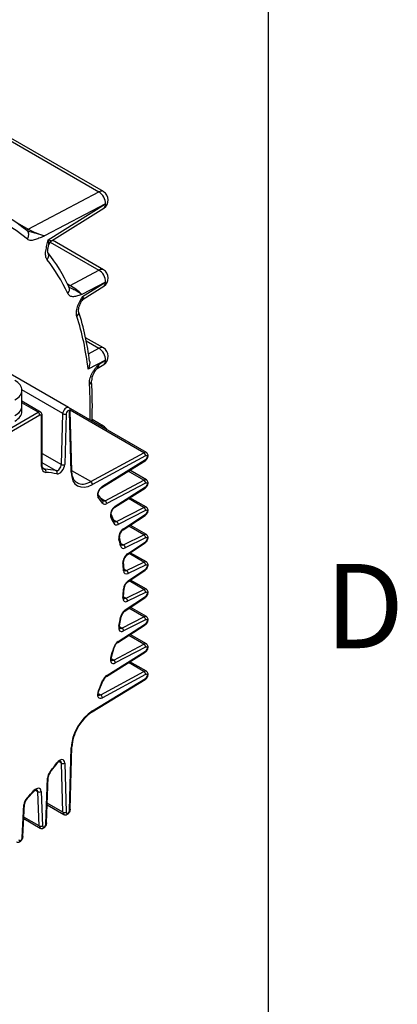
# Model space of a CAD drawing. Units: millimetres. Extents: x 5 to 292, y 7 to 204.
# Drawn here: x 282 to 292, y 161 to 187 of the extents above; entities that cross this region are included whole.
import ezdxf
from ezdxf.enums import TextEntityAlignment as Align

# ---------------------------------------------------------------- set-up
doc = ezdxf.new("R2010")
doc.units = ezdxf.units.MM
for name, color, linetype in [('0S362J96481B1-02', 7, 'Continuous'), ('0S3632F0475B1-01', 7, 'Continuous'), ('0Y303A3109RS1-01', 7, 'Continuous'), ('Default', 7, 'Continuous'), ('圖框', 7, 'Continuous'), ('預設', 7, 'Continuous')]:
    doc.layers.add(name, color=color, linetype=linetype)
doc.styles.add('SEACAD_Arial', font='ARIAL.TTF')

# ---------------------------------------------------------------- blocks, each defined once
blk = doc.blocks.new('SE2')
at = {"layer": '0S362J96481B1-02', "color": 7, "linetype": 'Continuous'}
for p, q in [((283.209, 176.507), (280.854, 177.867)), ((283.059, 176.348), (281.986, 176.967)), ((282.476, 176.389), (281.987, 176.672)), ((282.413, 176.383), (281.987, 176.63)), ((285.242, 175.333), (283.209, 176.507)), ((285.18, 175.327), (283.25, 176.441)), ((278.931, 174.373), (282.413, 176.383)), ((282.458, 176.307), (278.975, 174.296)), ((282.502, 174.97), (282.502, 176.281)), ((282.52, 174.996), (282.52, 176.307)), ((283.02, 175.02), (283.059, 176.348)), ((283.147, 176.347), (283.108, 175.018)), ((283.276, 174.817), (283.235, 176.398)), ((283.295, 174.844), (283.254, 176.424)), ((282.52, 175.308), (283.02, 175.02)), ((283.791, 174.572), (285.18, 175.327)), ((285.224, 175.25), (283.834, 174.495)), ((282.883, 174.859), (282.52, 175.068)), ((282.534, 174.929), (282.593, 174.895)), ((284.081, 174.422), (285.211, 175.12)), ((284.092, 174.45), (285.223, 175.148)), ((283.791, 174.572), (283.294, 174.859)), ((285.18, 174.612), (284.771, 174.848)), ((285.242, 174.619), (284.807, 174.87)), ((284.165, 174.075), (285.18, 174.612)), ((285.223, 174.535), (284.207, 173.998)), ((284.419, 173.904), (285.212, 174.406)), ((284.43, 173.931), (285.223, 174.433)), ((284.105, 174.072), (283.989, 174.217)), ((284.05, 174.142), (284.165, 174.075)), ((285.18, 173.898), (284.777, 174.131)), ((285.242, 173.904), (284.812, 174.153)), ((284.464, 173.532), (285.18, 173.898)), ((284.403, 173.534), (284.327, 173.703)), ((285.223, 173.821), (284.505, 173.454)), ((284.633, 173.314), (285.212, 173.691)), ((284.643, 173.341), (285.223, 173.719)), ((284.383, 173.578), (284.464, 173.532)), ((285.18, 173.184), (284.784, 173.412)), ((285.242, 173.19), (284.818, 173.435)), ((284.583, 172.932), (284.539, 173.121)), ((284.645, 172.92), (285.18, 173.184)), ((285.223, 173.106), (284.686, 172.842)), ((284.576, 172.96), (284.645, 172.92)), ((284.742, 172.663), (285.212, 172.977)), ((284.752, 172.689), (285.223, 173.004)), ((285.18, 172.469), (284.79, 172.695)), ((285.242, 172.475), (284.823, 172.717)), ((284.662, 172.274), (284.648, 172.482)), ((284.725, 172.25), (285.18, 172.469)), ((285.223, 172.392), (284.766, 172.172)), ((284.662, 172.287), (284.725, 172.25)), ((284.756, 171.956), (285.212, 172.262)), ((284.766, 171.982), (285.223, 172.29)), ((285.18, 171.755), (284.791, 171.979)), ((285.242, 171.761), (284.825, 172.002)), ((284.648, 171.566), (284.662, 171.79)), ((284.648, 171.563), (284.711, 171.527)), ((284.686, 171.22), (285.223, 171.575)), ((284.711, 171.527), (285.18, 171.755)), ((285.223, 171.677), (284.752, 171.448)), ((284.676, 171.193), (285.212, 171.548)), ((284.54, 170.807), (284.583, 171.045)), ((284.601, 170.749), (285.18, 171.04)), ((285.18, 171.04), (284.787, 171.267)), ((285.242, 171.046), (284.822, 171.29)), ((284.495, 170.372), (285.212, 170.833)), ((284.505, 170.399), (285.223, 170.861)), ((284.538, 170.786), (284.601, 170.749)), ((285.223, 170.963), (284.643, 170.671)), ((285.18, 170.326), (284.781, 170.556)), ((285.242, 170.332), (284.816, 170.579)), ((284.388, 169.912), (285.18, 170.326)), ((284.196, 169.484), (285.212, 170.119)), ((284.207, 169.511), (285.223, 170.147)), ((284.33, 169.99), (284.405, 170.243)), ((285.223, 170.249), (284.43, 169.835)), ((284.323, 169.95), (284.388, 169.912)), ((285.18, 169.611), (284.774, 169.846)), ((285.242, 169.618), (284.81, 169.868)), ((284.049, 169.003), (285.18, 169.611)), ((285.223, 169.535), (284.092, 168.926)), ((283.822, 168.555), (285.211, 169.404)), ((283.834, 168.583), (285.224, 169.433)), ((283.999, 169.104), (284.113, 169.376)), ((283.984, 169.041), (284.049, 169.003)), ((283.235, 165.989), (283.276, 167.617)), ((283.254, 166.013), (283.295, 167.641)), ((282.728, 166.979), (282.908, 167.213)), ((283.02, 167.22), (282.954, 167.258)), ((283.059, 165.937), (283.02, 167.22)), ((283.108, 167.222), (283.147, 165.938)), ((282.617, 165.632), (282.659, 166.83)), ((282.635, 165.656), (282.677, 166.853)), ((282.124, 166.292), (282.306, 166.484)), ((282.402, 166.473), (282.337, 166.51)), ((282.44, 165.58), (282.402, 166.473)), ((282.49, 166.475), (282.528, 165.581)), ((283.059, 165.937), (282.653, 166.171)), ((281.998, 165.275), (282.039, 166.127)), ((282.016, 165.299), (282.057, 166.15)), ((282.652, 166.13), (283.084, 165.88)), ((282.039, 165.769), (282.466, 165.523)), ((282.44, 165.58), (282.041, 165.81))]:
    blk.add_line(p, q, dxfattribs=at)
for centre, radius, start, end in [((283.104, 176.435), 0.0987, 242.9192, 296.1479), ((285.127, 175.246), 0.0969, 2.4533, 56.7393), ((285.127, 174.532), 0.0966, 2.1844, 56.6722), ((285.127, 173.818), 0.0961, 1.8411, 56.5858), ((284.758, 173.134), 0.219, 124.8499, 183.3661), ((285.127, 173.104), 0.0957, 1.4814, 56.4944), ((284.876, 172.479), 0.228, 125.9321, 179.024), ((285.127, 172.39), 0.0955, 1.2704, 56.4403), ((284.896, 171.767), 0.234, 126.4906, 174.3855), ((285.127, 171.675), 0.0956, 1.3606, 56.4635), ((284.818, 171.001), 0.239, 126.4752, 169.5079), ((285.127, 170.96), 0.096, 1.6817, 56.5454), ((284.633, 170.18), 0.237, 125.7906, 164.6525), ((285.127, 170.245), 0.0964, 2.0452, 56.6373), ((285.127, 169.531), 0.0967, 2.3475, 56.713), ((284.33, 169.294), 0.233, 125.1317, 159.1694), ((284.438, 167.618), 1.121, 123.3228, 152.3821), ((284.383, 167.584), 1.09, 149.4326, 176.9618), ((282.906, 166.833), 0.23, 140.6122, 175.0867), ((282.293, 166.126), 0.237, 135.381, 174.1759), ((283.102, 166.024), 0.0967, 243.287, 297.6525), ((282.483, 165.666), 0.0964, 243.3627, 297.9548)]:
    blk.add_arc(centre, radius, start, end, dxfattribs=at)
for centre, major_axis, ratio, start_param, end_param in [((283.147, 176.399), (-0.062, -0.108), 0.57735, 3.141366, 5.497787), ((282.413, 176.281), (-0.062, -0.108), 0.57735, 3.146229, 3.926991), ((282.413, 176.332), (-0.0312, 0.0541), 0.57735, 3.926991, 5.497787), ((282.458, 176.256), (-0.0313, -0.0541), 0.57735, 2.356194, 3.926991), ((282.458, 176.307), (-0.0625, 0), 0.57735, 2.356194, 3.141522), ((283.191, 176.373), (-0.0312, -0.0541), 0.57735, 2.344027, 5.51194), ((285.18, 175.225), (-0.062, -0.108), 0.57735, 3.14638, 3.926991), ((285.224, 175.199), (-0.0312, -0.0541), 0.57735, 0.771245, 3.939158), ((282.458, 174.996), (-0.0625, 0), 0.57735, 2.356194, 3.141593), ((282.723, 175.098), (0.156, 0.271), 0.57735, 2.356194, 3.422937), ((282.679, 175.123), (0.125, 0.217), 0.57735, 3.127089, 3.422937), ((280.672, 169.765), (2.813, 4.871), 0.57735, 0.196161, 0.281345), ((282.572, 174.838), (0.0037, 0.0624), 0.784394, 4.338232, 5.909028), ((282.932, 174.972), (-0.062, -0.108), 0.57735, 0.196161, 2.322032), ((282.976, 174.947), (0.094, 0.162), 0.57735, 3.337754, 5.463625), ((283.064, 175.043), (-0.0625, 0.0018), 0.557294, 0.801906, 2.372702), ((280.716, 169.739), (2.781, 4.817), 0.57735, 0.196161, 0.281345), ((282.858, 174.802), (0.0119, 0.0614), 0.800838, 4.44343, 6.014226), ((283.232, 174.842), (-0.0625, -0.0016), 0.594056, 2.341071, 3.141593), ((283.85, 175.168), (0.406, 0.704), 0.57735, 2.385566, 3.897619), ((283.806, 175.193), (0.375, 0.65), 0.57735, 3.141593, 3.16284), ((283.806, 175.193), (0.375, 0.65), 0.57735, 3.16284, 3.897619), ((283.789, 174.52), (-0.0298, 0.0549), 0.594056, 3.942114, 5.512911), ((284.097, 174.3), (-0.094, -0.162), 0.57735, 3.961153, 6.087024), ((284.048, 174.476), (-0.0328, 0.0532), 0.557294, 3.141026, 3.910483), ((285.18, 174.51), (-0.062, -0.108), 0.57735, 3.146482, 3.926991), ((285.224, 174.485), (-0.0313, -0.0541), 0.57735, 0.765578, 3.944203), ((283.942, 174.176), (-0.0472, -0.041), 0.800838, 1.839756, 3.099384), ((280.716, 169.739), (2.781, 4.817), 0.57735, -0.249797, -0.196161), ((283.942, 174.176), (-0.0472, -0.041), 0.800838, 3.099384, 3.141176), ((284.055, 174.035), (-0.0505, -0.0369), 0.791155, 1.907119, 3.141103), ((284.213, 174.154), (0.094, 0.162), 0.57735, 2.891795, 3.885448), ((284.169, 174.179), (0.062, 0.108), 0.57735, 3.148175, 3.885448), ((284.163, 174.023), (-0.0292, 0.0552), 0.60083, 3.948643, 5.51944), ((284.436, 173.782), (-0.094, -0.162), 0.57735, 3.974826, 5.913388), ((284.386, 173.957), (-0.0334, 0.0528), 0.549082, 3.145884, 3.90419), ((285.18, 173.796), (-0.062, -0.108), 0.57735, 3.146593, 3.926991), ((284.271, 173.676), (-0.0561, -0.0275), 0.761302, 2.043311, 3.149616), ((280.716, 169.739), (2.781, 4.817), 0.57735, -0.419431, -0.369797), ((285.224, 173.77), (-0.0312, -0.0541), 0.57735, 0.758768, 3.950635), ((284.345, 173.51), (-0.0578, -0.0237), 0.745723, 2.093326, 3.142038), ((284.513, 173.611), (0.094, 0.162), 0.57735, 2.722162, 3.869934), ((284.469, 173.637), (0.062, 0.108), 0.57735, 3.143533, 3.869934), ((284.461, 173.479), (-0.0285, 0.0556), 0.609335, 3.957194, 5.527991), ((284.651, 173.193), (-0.094, -0.162), 0.57735, 3.991244, 5.752284), ((284.479, 173.106), (-0.0605, -0.0157), 0.704107, 2.192201, 3.122766), ((284.599, 173.366), (-0.0341, 0.0524), 0.539088, 3.141835, 3.896863), ((285.18, 173.082), (-0.062, -0.108), 0.57735, 3.14668, 3.926991), ((285.224, 173.056), (-0.0312, -0.0541), 0.57735, 0.752757, 3.957371), ((280.716, 169.739), (2.781, 4.817), 0.57735, -0.578675, -0.530901), ((284.522, 172.919), (-0.0613, -0.0124), 0.683561, 2.22914, 3.141237), ((284.696, 173), (0.094, 0.162), 0.57735, 2.562918, 3.853702), ((284.522, 172.919), (-0.0613, -0.0124), 0.683561, 3.141237, 3.1752), ((284.651, 173.026), (0.062, 0.108), 0.57735, 3.142395, 3.853702), ((284.642, 172.867), (-0.0276, 0.0561), 0.618076, 3.966422, 5.537218), ((284.762, 172.543), (-0.094, -0.162), 0.57735, 4.005725, 5.597612), ((284.707, 172.715), (-0.0347, 0.052), 0.530152, 3.140745, 3.890605), ((284.586, 172.477), (-0.0622, -0.0057), 0.632014, 2.301043, 3.128936), ((280.716, 169.739), (2.781, 4.817), 0.57735, -0.732685, -0.685573), ((285.18, 172.367), (-0.062, -0.108), 0.57735, 3.146702, 3.926991), ((285.224, 172.342), (-0.0312, -0.0541), 0.57735, 0.751069, 3.96132), ((284.6, 172.272), (-0.0624, -0.0029), 0.606968, 2.328411, 3.141183), ((284.777, 172.331), (0.094, 0.162), 0.57735, 2.408908, 3.844193), ((284.732, 172.356), (0.062, 0.108), 0.57735, 3.145509, 3.844193), ((284.721, 172.197), (-0.0271, 0.0563), 0.623121, 3.971963, 5.542759), ((284.777, 171.836), (-0.094, -0.162), 0.57735, 4.009789, 5.445074), ((284.721, 172.008), (-0.0349, 0.0518), 0.527624, 3.143263, 3.888882), ((280.716, 169.739), (2.781, 4.817), 0.57735, -0.885223, -0.838111), ((284.586, 171.571), (-0.0623, 0.0051), 0.516938, 2.401364, 3.141902), ((284.6, 171.793), (-0.0624, 0.0028), 0.546129, 2.381198, 3.141823), ((285.18, 171.653), (-0.062, -0.108), 0.57735, 3.146649, 3.926991), ((285.224, 171.627), (-0.0312, -0.0541), 0.57735, 0.755018, 3.959632), ((284.762, 171.607), (0.094, 0.162), 0.57735, 2.256369, 3.848257), ((284.718, 171.632), (0.062, 0.108), 0.57735, 3.139352, 3.848257), ((284.707, 171.474), (-0.0273, 0.0562), 0.620972, 3.969582, 5.540379), ((284.696, 171.073), (-0.094, -0.162), 0.57735, 4.00028, 5.291063), ((284.522, 171.055), (-0.0617, 0.0101), 0.446554, 2.44023, 3.141669), ((284.642, 171.245), (-0.0345, 0.0521), 0.533525, 3.142611, 3.892936), ((285.18, 170.938), (-0.062, -0.108), 0.57735, 3.146547, 3.926991), ((284.651, 170.829), (0.094, 0.162), 0.57735, 2.101698, 3.862737), ((280.716, 169.739), (2.781, 4.817), 0.57735, -1.039895, -0.992122), ((284.479, 170.819), (-0.0613, 0.0122), 0.413401, 2.45479, 3.142107), ((284.479, 170.819), (-0.0613, 0.0122), 0.413401, 3.142107, 3.167663), ((285.224, 170.913), (-0.0313, -0.0541), 0.57735, 0.761754, 3.953621), ((284.607, 170.854), (0.062, 0.108), 0.57735, 3.146082, 3.862737), ((284.599, 170.697), (-0.0281, 0.0558), 0.61323, 3.96125, 5.532046), ((284.513, 170.251), (-0.094, -0.162), 0.57735, 3.984048, 5.13182), ((284.461, 170.425), (-0.0338, 0.0526), 0.543487, 3.143409, 3.900045), ((285.18, 170.224), (-0.062, -0.108), 0.57735, 3.146437, 3.926991), ((280.716, 169.739), (2.781, 4.817), 0.57735, -1.200999, -1.151365), ((284.345, 170.26), (-0.0602, 0.0168), 0.332511, 2.482773, 3.144976), ((285.224, 170.198), (-0.0312, -0.0541), 0.57735, 0.768186, 3.946811), ((284.436, 169.991), (0.094, 0.162), 0.57735, 1.940593, 3.879155), ((284.271, 170.008), (-0.0596, 0.0187), 0.295103, 2.492755, 3.142039), ((284.271, 170.008), (-0.0596, 0.0187), 0.295103, 3.142039, 3.167225), ((284.392, 170.017), (0.062, 0.108), 0.57735, 3.145657, 3.879155), ((284.386, 169.86), (-0.0289, 0.0554), 0.604297, 3.952081, 5.522877), ((284.213, 169.362), (-0.094, -0.162), 0.57735, 3.968534, 4.962186), ((284.163, 169.537), (-0.0331, 0.053), 0.552874, 3.137608, 3.907065), ((285.18, 169.509), (-0.062, -0.108), 0.57735, 3.146342, 3.926991), ((285.224, 169.484), (-0.0312, -0.0541), 0.57735, 0.773231, 3.941144), ((280.716, 169.739), (2.781, 4.817), 0.57735, -1.374635, -1.320999), ((284.055, 169.399), (-0.0581, 0.023), 0.201844, 2.511174, 3.14196), ((284.097, 169.082), (0.094, 0.162), 0.57735, 1.766958, 3.892829), ((283.942, 169.128), (-0.0573, 0.0249), 0.15914, 2.516956, 3.141931), ((284.052, 169.107), (0.062, 0.108), 0.57735, 3.144997, 3.892829), ((284.048, 168.951), (-0.0296, 0.055), 0.596733, 3.944666, 5.515462), ((283.85, 167.929), (-0.406, -0.704), 0.57735, 3.956362, 5.468416), ((283.789, 168.608), (-0.0326, 0.0533), 0.560146, 3.142444, 3.91273), ((283.232, 167.643), (-0.0625, 0.0016), 0.560146, 2.370455, 3.141346), ((280.716, 169.739), (-2.781, -4.817), 0.57735, 1.320999, 1.374635), ((282.976, 167.14), (-0.094, -0.162), 0.57735, 2.390357, 4.516228), ((282.858, 167.251), (-0.0502, 0.0372), 0.15914, 3.141254, 3.76623), ((282.932, 167.166), (-0.062, -0.108), 0.57735, 2.390357, 3.148463), ((283.064, 167.248), (-0.0625, -0.0019), 0.596733, 0.767723, 2.33852), ((282.791, 166.9), (-0.094, -0.162), 0.57735, 4.462592, 5.456244), ((282.68, 167.018), (-0.049, 0.0388), 0.201844, 3.141226, 3.772012), ((282.615, 166.855), (-0.0625, 0.0022), 0.552874, 2.376121, 3.139191), ((280.716, 169.739), (-2.781, -4.817), 0.57735, 1.151365, 1.200999), ((282.358, 166.392), (-0.094, -0.162), 0.57735, 2.40403, 4.342592), ((282.26, 166.526), (-0.046, 0.0423), 0.295103, 3.141146, 3.79043), ((282.314, 166.417), (-0.062, -0.108), 0.57735, 2.40403, 3.131639), ((282.446, 166.501), (-0.0624, -0.0027), 0.604297, 0.760308, 2.331105), ((282.171, 166.195), (-0.094, -0.162), 0.57735, 4.292958, 5.44073), ((282.08, 166.336), (-0.0446, 0.0438), 0.332511, 3.13544, 3.800412), ((281.995, 166.153), (-0.0624, 0.003), 0.543487, 2.383141, 3.143151), ((283.147, 165.988), (0.062, 0.108), 0.57735, 2.356194, 3.141226), ((283.191, 165.963), (0.0313, 0.0541), 0.57735, 2.342042, 5.509955), ((282.528, 165.631), (0.062, 0.108), 0.57735, 2.356194, 3.140804), ((282.572, 165.606), (0.0312, 0.0541), 0.57735, 2.336374, 5.514999), ((281.954, 165.248), (0.0312, 0.0541), 0.57735, 2.329564, 5.521432)]:
    blk.add_ellipse(centre, major_axis=major_axis, ratio=ratio, start_param=start_param, end_param=end_param, dxfattribs=at)
for points, knots in [([(283.254, 176.421), (283.253, 176.436), (283.251, 176.459), (283.233, 176.491), (283.217, 176.501), (283.209, 176.506)], [0, 0, 0, 0, 0.412154, 0.743422, 1, 1, 1, 1]), ([(282.52, 176.307), (282.519, 176.322), (282.516, 176.345), (282.497, 176.375), (282.482, 176.384), (282.475, 176.389)], [0, 0, 0, 0, 0.429102, 0.766832, 1, 1, 1, 1]), ([(285.208, 175.118), (285.22, 175.125), (285.241, 175.14), (285.269, 175.178), (285.286, 175.222), (285.288, 175.265), (285.277, 175.3), (285.259, 175.323), (285.246, 175.33), (285.241, 175.332)], [0, 0, 0, 0, 0.148017, 0.321353, 0.50299, 0.674273, 0.815143, 0.944657, 1, 1, 1, 1]), ([(282.553, 174.91), (282.546, 174.913), (282.534, 174.921), (282.521, 174.959), (282.52, 174.986), (282.52, 174.996)], [0, 0, 0, 0, 0.397667, 0.825636, 1, 1, 1, 1]), ([(283.439, 174.542), (283.434, 174.544), (283.403, 174.555), (283.359, 174.604), (283.315, 174.689), (283.298, 174.777), (283.295, 174.828), (283.295, 174.844)], [0, 0, 0, 0, 0.055916, 0.364796, 0.637392, 0.905954, 1, 1, 1, 1]), ([(283.989, 174.217), (283.988, 174.219), (283.986, 174.221), (283.981, 174.24), (283.983, 174.272), (283.994, 174.312), (284.015, 174.354), (284.042, 174.391), (284.066, 174.413), (284.078, 174.42), (284.081, 174.422)], [0, 0, 0, 0, 0.108159, 0.237173, 0.372479, 0.512929, 0.662608, 0.816771, 0.955785, 1, 1, 1, 1]), ([(285.208, 174.403), (285.219, 174.411), (285.241, 174.425), (285.269, 174.463), (285.286, 174.507), (285.288, 174.55), (285.277, 174.585), (285.26, 174.609), (285.246, 174.615), (285.241, 174.618)], [0, 0, 0, 0, 0.14788, 0.320567, 0.501651, 0.672851, 0.813666, 0.942958, 1, 1, 1, 1]), ([(284.327, 173.703), (284.325, 173.707), (284.322, 173.714), (284.321, 173.742), (284.328, 173.779), (284.346, 173.822), (284.372, 173.862), (284.399, 173.89), (284.413, 173.9), (284.419, 173.904)], [0, 0, 0, 0, 0.116685, 0.266403, 0.417072, 0.577953, 0.746104, 0.91424, 1, 1, 1, 1]), ([(285.207, 173.688), (285.219, 173.696), (285.24, 173.71), (285.268, 173.747), (285.286, 173.792), (285.288, 173.835), (285.277, 173.87), (285.26, 173.894), (285.246, 173.901), (285.241, 173.903)], [0, 0, 0, 0, 0.14772, 0.319621, 0.500045, 0.671133, 0.811891, 0.940919, 1, 1, 1, 1]), ([(285.206, 172.974), (285.218, 172.981), (285.24, 172.995), (285.268, 173.032), (285.285, 173.076), (285.288, 173.119), (285.278, 173.155), (285.26, 173.179), (285.246, 173.186), (285.241, 173.189)], [0, 0, 0, 0, 0.147583, 0.318783, 0.49863, 0.669606, 0.810322, 0.93912, 1, 1, 1, 1]), ([(284.589, 172.917), (284.589, 172.917), (284.589, 172.917), (284.585, 172.921), (284.583, 172.93), (284.583, 172.932)], [0, 0, 0, 0, 0.272622, 0.849636, 1, 1, 1, 1]), ([(285.206, 172.259), (285.218, 172.267), (285.24, 172.281), (285.268, 172.318), (285.285, 172.362), (285.288, 172.405), (285.278, 172.441), (285.26, 172.465), (285.246, 172.472), (285.241, 172.474)], [0, 0, 0, 0, 0.147544, 0.318546, 0.49823, 0.669173, 0.809879, 0.938612, 1, 1, 1, 1]), ([(284.67, 172.248), (284.67, 172.248), (284.67, 172.248), (284.665, 172.253), (284.663, 172.267), (284.662, 172.274)], [0, 0, 0, 0, 0.241343, 0.686938, 1, 1, 1, 1]), ([(284.655, 171.524), (284.655, 171.524), (284.655, 171.524), (284.65, 171.53), (284.647, 171.551), (284.648, 171.563), (284.648, 171.566)], [0, 0, 0, 0, 0.187438, 0.595603, 0.907727, 1, 1, 1, 1]), ([(285.207, 171.545), (285.218, 171.552), (285.24, 171.566), (285.268, 171.604), (285.286, 171.648), (285.288, 171.691), (285.277, 171.726), (285.26, 171.751), (285.246, 171.757), (285.241, 171.76)], [0, 0, 0, 0, 0.147633, 0.319095, 0.499155, 0.670175, 0.810905, 0.939788, 1, 1, 1, 1]), ([(285.207, 170.831), (285.219, 170.838), (285.24, 170.853), (285.268, 170.89), (285.286, 170.934), (285.288, 170.977), (285.277, 171.012), (285.26, 171.036), (285.246, 171.043), (285.241, 171.045)], [0, 0, 0, 0, 0.147789, 0.320031, 0.50074, 0.671879, 0.81266, 0.941802, 1, 1, 1, 1]), ([(284.545, 170.746), (284.545, 170.746), (284.544, 170.746), (284.54, 170.75), (284.535, 170.774), (284.538, 170.794), (284.54, 170.807)], [0, 0, 0, 0, 0.141287, 0.469358, 0.73397, 1, 1, 1, 1]), ([(285.208, 170.117), (285.219, 170.124), (285.241, 170.139), (285.269, 170.176), (285.286, 170.22), (285.288, 170.263), (285.277, 170.299), (285.259, 170.322), (285.246, 170.329), (285.241, 170.331)], [0, 0, 0, 0, 0.147942, 0.320925, 0.50226, 0.673499, 0.814339, 0.943731, 1, 1, 1, 1]), ([(284.33, 169.908), (284.33, 169.908), (284.329, 169.908), (284.325, 169.912), (284.321, 169.937), (284.323, 169.966), (284.328, 169.983), (284.33, 169.99)], [0, 0, 0, 0, 0.100392, 0.415126, 0.645062, 0.884357, 1, 1, 1, 1]), ([(285.208, 169.403), (285.22, 169.41), (285.241, 169.425), (285.269, 169.462), (285.286, 169.507), (285.288, 169.549), (285.277, 169.585), (285.259, 169.608), (285.246, 169.614), (285.241, 169.617)], [0, 0, 0, 0, 0.148065, 0.321625, 0.503455, 0.674763, 0.815655, 0.945247, 1, 1, 1, 1]), ([(283.99, 168.999), (283.99, 168.999), (283.99, 168.999), (283.986, 169.001), (283.981, 169.024), (283.984, 169.057), (283.992, 169.087), (283.998, 169.101), (283.999, 169.104)], [0, 0, 0, 0, 0.072415, 0.33468, 0.536704, 0.745683, 0.966606, 1, 1, 1, 1]), ([(282.908, 167.213), (282.916, 167.223), (282.931, 167.242), (282.96, 167.265), (282.984, 167.275), (282.994, 167.274), (282.994, 167.274), (282.994, 167.274)], [0, 0, 0, 0, 0.170625, 0.400595, 0.6198, 0.830353, 1, 1, 1, 1]), ([(282.306, 166.484), (282.314, 166.492), (282.33, 166.508), (282.356, 166.523), (282.374, 166.526), (282.376, 166.526), (282.377, 166.525), (282.377, 166.525)], [0, 0, 0, 0, 0.192266, 0.444528, 0.685454, 0.934752, 1, 1, 1, 1]), ([(283.085, 165.881), (283.087, 165.879), (283.096, 165.872), (283.121, 165.867), (283.153, 165.87), (283.184, 165.885), (283.215, 165.911), (283.241, 165.95), (283.253, 165.989), (283.254, 166.01), (283.254, 166.017)], [0, 0, 0, 0, 0.023289, 0.153277, 0.274485, 0.40498, 0.5604, 0.736627, 0.920711, 1, 1, 1, 1]), ([(282.466, 165.524), (282.468, 165.522), (282.477, 165.515), (282.502, 165.51), (282.533, 165.513), (282.565, 165.527), (282.596, 165.553), (282.622, 165.592), (282.634, 165.631), (282.635, 165.652), (282.635, 165.66)], [0, 0, 0, 0, 0.020909, 0.150935, 0.271867, 0.40174, 0.5563, 0.731932, 0.915375, 1, 1, 1, 1]), ([(281.847, 165.166), (281.849, 165.165), (281.858, 165.158), (281.882, 165.153), (281.914, 165.156), (281.946, 165.169), (281.976, 165.195), (282.002, 165.234), (282.015, 165.273), (282.016, 165.295), (282.016, 165.304)], [0, 0, 0, 0, 0.018095, 0.148151, 0.268739, 0.397857, 0.551368, 0.726254, 0.908909, 1, 1, 1, 1])]:
    blk.add_open_spline(points, degree=3, knots=knots, dxfattribs=at)
for points in [[(283.254, 176.424), (283.254, 176.414), (283.247, 176.405), (283.235, 176.398)], [(285.211, 175.12), (285.219, 175.125), (285.224, 175.135), (285.223, 175.148)], [(285.212, 174.405), (285.219, 174.41), (285.223, 174.421), (285.223, 174.433)], [(285.212, 173.691), (285.219, 173.696), (285.223, 173.706), (285.223, 173.719)], [(285.212, 172.977), (285.219, 172.982), (285.223, 172.992), (285.223, 173.004)], [(285.212, 172.262), (285.219, 172.267), (285.223, 172.277), (285.223, 172.29)], [(285.212, 171.548), (285.219, 171.553), (285.223, 171.563), (285.223, 171.575)], [(285.212, 170.833), (285.219, 170.838), (285.223, 170.848), (285.223, 170.861)], [(285.212, 170.119), (285.219, 170.124), (285.223, 170.134), (285.223, 170.147)], [(285.211, 169.404), (285.219, 169.409), (285.224, 169.42), (285.224, 169.433)], [(283.254, 166.013), (283.253, 166.004), (283.247, 165.995), (283.235, 165.989)], [(282.635, 165.656), (282.635, 165.647), (282.628, 165.638), (282.617, 165.632)], [(282.016, 165.299), (282.016, 165.29), (282.009, 165.281), (281.998, 165.275)]]:
    blk.add_open_spline(points, degree=3, dxfattribs=at)
at = {"layer": '0S3632F0475B1-01', "color": 7, "linetype": 'Continuous'}
for p, q in [((280.468, 184.18), (284.003, 182.139)), ((284.121, 182.147), (280.585, 184.188)), ((282.155, 181.165), (284.003, 182.139)), ((284.172, 181.828), (282.583, 180.991)), ((282.679, 180.891), (284.172, 181.828)), ((282.764, 180.862), (284.128, 181.719)), ((281.804, 181.368), (282.155, 181.165)), ((282.731, 180.832), (284.003, 180.097)), ((284.121, 180.106), (282.786, 180.876)), ((283.247, 179.699), (284.003, 180.097)), ((284.172, 179.787), (283.555, 179.462)), ((283.575, 179.412), (284.172, 179.787)), ((283.178, 179.739), (283.247, 179.699)), ((283.594, 179.342), (284.128, 179.677)), ((284.121, 178.064), (283.655, 178.333)), ((283.67, 178.248), (284.003, 178.056)), ((283.73, 177.912), (284.003, 178.056)), ((284.172, 177.746), (283.719, 177.507)), ((283.989, 177.631), (284.172, 177.746)), ((283.958, 177.529), (284.128, 177.636)), ((284.121, 176.023), (283.823, 176.195))]:
    blk.add_line(p, q, dxfattribs=at)
for centre, radius, start, end in [((283.996, 181.93), 0.25, 302.1192, 60), ((283.405, 183.626), 2.76, 243.0817, 252.6867), ((282.844, 180.723), 0.158, 119.9071, 166.5994), ((278.991, 177.688), 4.664, 24.8184, 38.0218), ((283.996, 179.889), 0.25, 302.1192, 60), ((282.534, 178.452), 1.436, 44.6855, 60.2514), ((283.619, 179.276), 0.0672, 109.7887, 163.2391), ((276.904, 176.888), 6.904, 6.8798, 17.9781), ((283.996, 177.848), 0.25, 302.1192, 60), ((284.296, 177.176), 0.489, 136.5943, 176.1133), ((273.818, 176.56), 10.012, 357.6762, 3.7151), ((283.996, 175.807), 0.25, 28.6003, 60)]:
    blk.add_arc(centre, radius, start, end, dxfattribs=at)
for centre, major_axis, ratio, start_param, end_param in [((283.996, 181.93), (-0.125, -0.217), 0.57735, 3.141593, 3.883358), ((283.996, 181.93), (0.117, -0.221), 0.601984, 0.808188, 2.378984), ((276.394, 172.234), (-5.219, -9.039), 0.57735, 3.035922, 3.525119), ((276.262, 172.311), (-5.312, -9.202), 0.57735, 3.035922, 3.301171), ((283.996, 181.93), (-0.133, 0.212), 0.551617, 3.141593, 3.906106), ((282.161, 181.321), (0.094, 0.162), 0.57735, 3.351589, 3.883358), ((282.002, 180.982), (-0.122, -0.143), 0.811942, 1.718867, 3.289663), ((282.518, 180.444), (-0.147, -0.116), 0.795704, 1.877883, 3.142029), ((276.394, 172.234), (5.219, 9.039), 0.57735, 5.899659, 6.057025), ((283.996, 179.889), (-0.125, -0.217), 0.57735, 3.141593, 3.883358), ((283.996, 179.889), (-0.117, 0.221), 0.601984, 3.94978, 5.520577), ((283.996, 179.889), (-0.133, 0.212), 0.551617, 3.141593, 3.906106), ((283.054, 179.566), (-0.17, -0.079), 0.757179, 2.057521, 3.142112), ((283.252, 179.855), (0.094, 0.162), 0.57735, 3.555331, 3.883358), ((283.054, 179.566), (-0.17, -0.079), 0.757179, 3.142112, 3.166494), ((283.293, 178.961), (-0.178, -0.059), 0.725506, 2.146318, 3.14221), ((276.394, 172.234), (5.219, 9.039), 0.57735, -0.662648, -0.476601), ((283.996, 177.848), (-0.125, -0.217), 0.57735, 3.141593, 3.883358), ((283.996, 177.848), (-0.117, 0.221), 0.601984, 3.94978, 5.520577), ((283.996, 177.848), (-0.133, 0.212), 0.551617, 3.141593, 3.906106), ((283.621, 177.196), (-0.187, -0.013), 0.618835, 2.315941, 3.141939), ((276.394, 172.234), (5.219, 9.039), 0.57735, -0.821703, -0.710686), ((283.996, 175.807), (-0.125, -0.217), 0.57735, 3.141593, 3.689621)]:
    blk.add_ellipse(centre, major_axis=major_axis, ratio=ratio, start_param=start_param, end_param=end_param, dxfattribs=at)
for points, knots in [([(282.583, 180.991), (282.568, 180.995), (282.552, 180.999), (282.518, 181.008), (282.501, 181.012), (282.446, 181.028), (282.406, 181.039), (282.342, 181.058), (282.32, 181.065), (282.275, 181.079), (282.251, 181.086), (282.204, 181.099), (282.18, 181.105), (282.138, 181.118), (282.12, 181.126), (282.105, 181.138)], [0, 0, 0, 0, 0.125, 0.125, 0.25, 0.25, 0.5, 0.5, 0.625, 0.625, 0.75, 0.75, 0.875, 0.875, 1, 1, 1, 1]), ([(282.583, 180.991), (282.563, 180.983), (282.543, 180.974), (282.503, 180.957), (282.483, 180.949), (282.423, 180.924), (282.382, 180.908), (282.303, 180.881), (282.264, 180.872), (282.21, 180.873), (282.193, 180.875), (282.161, 180.886), (282.147, 180.894), (282.134, 180.905)], [0, 0, 0, 0, 0.125, 0.125, 0.25, 0.25, 0.5, 0.5, 0.75, 0.75, 0.875, 0.875, 1, 1, 1, 1]), ([(282.65, 180.368), (282.64, 180.381), (282.632, 180.396), (282.619, 180.429), (282.614, 180.448), (282.608, 180.488), (282.607, 180.51), (282.608, 180.555), (282.611, 180.578), (282.621, 180.649), (282.633, 180.697), (282.656, 180.794), (282.668, 180.842), (282.679, 180.891)], [0, 0, 0, 0, 0.125, 0.125, 0.25, 0.25, 0.375, 0.375, 0.5, 0.5, 0.75, 0.75, 1, 1, 1, 1]), ([(282.679, 180.891), (282.701, 180.882), (282.719, 180.875), (282.749, 180.865), (282.759, 180.862), (282.764, 180.862), (282.764, 180.862), (282.765, 180.863)], [0, 0, 0, 0, 0.25, 0.25, 0.5, 0.5, 0.545155, 0.545155, 0.545155, 0.545155]), ([(282.689, 180.758), (282.692, 180.771), (282.693, 180.785), (282.693, 180.827), (282.688, 180.858), (282.679, 180.891)], [0.6140183, 0.6140183, 0.6140183, 0.6140183, 0.75, 0.75, 1, 1, 1, 1]), ([(282.667, 180.557), (282.667, 180.557), (282.667, 180.558), (282.662, 180.574), (282.662, 180.619), (282.672, 180.685), (282.683, 180.731), (282.69, 180.76)], [0.1127211, 0.1127211, 0.1127211, 0.1127211, 0.196551, 0.363876, 0.5438807, 0.7628109, 1, 1, 1, 1]), ([(283.211, 179.659), (283.226, 179.648), (283.243, 179.64), (283.28, 179.624), (283.3, 179.616), (283.339, 179.599), (283.358, 179.589), (283.395, 179.57), (283.413, 179.559), (283.447, 179.539), (283.463, 179.528), (283.493, 179.508), (283.507, 179.498), (283.527, 179.484), (283.533, 179.479), (283.544, 179.47), (283.55, 179.466), (283.555, 179.462)], [0.1261691, 0.1261691, 0.1261691, 0.1261691, 0.25, 0.25, 0.375, 0.375, 0.5, 0.5, 0.625, 0.625, 0.75, 0.75, 0.875, 0.875, 0.9375, 0.9375, 1, 1, 1, 1]), ([(283.555, 179.462), (283.519, 179.449), (283.482, 179.436), (283.41, 179.414), (283.375, 179.405), (283.324, 179.402), (283.308, 179.403), (283.277, 179.408), (283.263, 179.413), (283.236, 179.428), (283.224, 179.437), (283.203, 179.46), (283.194, 179.474), (283.187, 179.489)], [0, 0, 0, 0, 0.25, 0.25, 0.5, 0.5, 0.625, 0.625, 0.75, 0.75, 0.875, 0.875, 1, 1, 1, 1]), ([(283.425, 178.884), (283.42, 178.901), (283.416, 178.919), (283.412, 178.958), (283.412, 178.979), (283.415, 179.023), (283.418, 179.045), (283.428, 179.091), (283.435, 179.115), (283.458, 179.184), (283.479, 179.231), (283.514, 179.299), (283.526, 179.322), (283.55, 179.367), (283.563, 179.389), (283.575, 179.412)], [0, 0, 0, 0, 0.125, 0.125, 0.25, 0.25, 0.375, 0.375, 0.5, 0.5, 0.75, 0.75, 0.875, 0.875, 1, 1, 1, 1]), ([(283.471, 179.019), (283.471, 179.019), (283.471, 179.019), (283.467, 179.035), (283.468, 179.073), (283.478, 179.132), (283.508, 179.212), (283.535, 179.263), (283.551, 179.295)], [0, 0, 0, 0, 0.002692, 0.163091, 0.319083, 0.504467, 0.738165, 1, 1, 1, 1]), ([(283.551, 179.295), (283.554, 179.301), (283.557, 179.308), (283.571, 179.343), (283.575, 179.376), (283.575, 179.412)], [0.6887961, 0.6887961, 0.6887961, 0.6887961, 0.75, 0.75, 1, 1, 1, 1]), ([(283.575, 179.412), (283.581, 179.403), (283.587, 179.396), (283.595, 179.381), (283.598, 179.374), (283.604, 179.356), (283.602, 179.348), (283.596, 179.343), (283.595, 179.343), (283.595, 179.342)], [0, 0, 0, 0, 0.125, 0.125, 0.25, 0.25, 0.5, 0.5, 0.5106119, 0.5106119, 0.5106119, 0.5106119]), ([(283.759, 177.716), (283.761, 177.705), (283.761, 177.694), (283.762, 177.653), (283.758, 177.623), (283.747, 177.578), (283.742, 177.564), (283.732, 177.535), (283.726, 177.521), (283.719, 177.507)], [0.40919, 0.40919, 0.40919, 0.40919, 0.5, 0.5, 0.75, 0.75, 0.875, 0.875, 1, 1, 1, 1]), ([(283.754, 177.12), (283.753, 177.14), (283.753, 177.16), (283.757, 177.204), (283.761, 177.226), (283.772, 177.272), (283.779, 177.295), (283.797, 177.341), (283.807, 177.364), (283.829, 177.409), (283.841, 177.431), (283.868, 177.474), (283.882, 177.495), (283.912, 177.535), (283.927, 177.554), (283.958, 177.593), (283.974, 177.612), (283.989, 177.631)], [0, 0, 0, 0, 0.125, 0.125, 0.25, 0.25, 0.375, 0.375, 0.5, 0.5, 0.625, 0.625, 0.75, 0.75, 0.875, 0.875, 1, 1, 1, 1]), ([(283.989, 177.631), (283.988, 177.622), (283.986, 177.612), (283.982, 177.594), (283.979, 177.585), (283.97, 177.56), (283.962, 177.544), (283.949, 177.524), (283.945, 177.519), (283.941, 177.513)], [0, 0, 0, 0, 0.0625, 0.0625, 0.125, 0.125, 0.25, 0.25, 0.2985692, 0.2985692, 0.2985692, 0.2985692]), ([(283.989, 177.631), (283.993, 177.607), (283.992, 177.585), (283.981, 177.55), (283.971, 177.537), (283.957, 177.529)], [0, 0, 0, 0, 0.25, 0.25, 0.4895675, 0.4895675, 0.4895675, 0.4895675])]:
    blk.add_open_spline(points, degree=3, knots=knots, dxfattribs=at)
blk.add_open_spline([(283.943, 177.515), (283.943, 177.518), (283.948, 177.522), (283.958, 177.527)], degree=3, dxfattribs=at)
at = {"layer": '0Y303A3109RS1-01', "color": 7, "linetype": 'Continuous'}
for p, q in [((281.987, 176.553), (281.987, 176.961)), ((281.987, 176.409), (281.987, 176.552))]:
    blk.add_line(p, q, dxfattribs=at)
for centre, end_param in [((281.362, 176.961), 3.926991), ((281.362, 176.553), 3.141593), ((281.362, 176.552), 3.141593), ((281.362, 176.409), 3.141593)]:
    blk.add_ellipse(centre, major_axis=(-0.625, 0), ratio=0.57735, start_param=2.356194, end_param=end_param, dxfattribs=at)

msp = doc.modelspace()

# ---------------------------------------------------------------- linework, layer by layer
at = {"layer": '預設', "color": 7, "linetype": 'Continuous'}
msp.add_line((288.429339, 199.394531), (288.429339, 10.394531), dxfattribs=at)

# ---------------------------------------------------------------- block references
at = {"layer": 'Default'}
msp.add_blockref('SE2', (0, 0), dxfattribs=at)

# ---------------------------------------------------------------- texts
at = {"layer": '圖框', "color": 7, "linetype": 'Continuous', "style": 'SEACAD_Arial'}
msp.add_text('D', height=2.2, dxfattribs=at).set_placement((289.914614, 172.420433), align=Align.TOP_LEFT)

doc.saveas('drawing.dxf')
